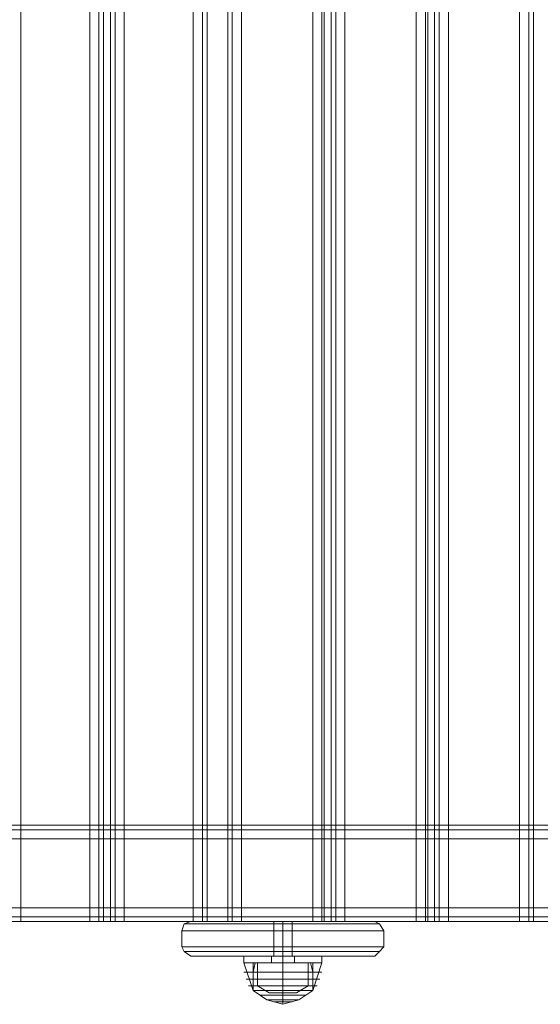
# Model space of a CAD drawing. Units: millimetres. Extents: x 1230 to 12410, y -3975 to 4816.
# Drawn here: x 5230 to 5464, y 969 to 1413 of the extents above; entities that cross this region are included whole.
import ezdxf

# ---------------------------------------------------------------- set-up
doc = ezdxf.new("R2010")
doc.units = ezdxf.units.MM

# ---------------------------------------------------------------- blocks, each defined once
blk = doc.blocks.new('WMF1')
at = {"color": 30, "lineweight": 0}
for points in [[(4544.87, -2050.36), (4535.23, -2050.36), (4535.23, -1798.09)], [(4535.23, -2050.36), (4544.87, -2050.36), (4544.87, -1798.09)], [(4535.23, -2050.36), (4535.23, -1798.09)], [(4544.87, -2050.36), (4544.87, -1798.09)], [(4546.15, -2050.36), (4546.15, -1798.09)], [(4546.15, -2050.36), (4546.15, -1798.09)], [(4547.76, -2050.36), (4546.8, -2050.36), (4546.8, -1798.09)], [(4546.8, -2050.36), (4547.76, -2050.36), (4547.76, -1798.09)], [(4546.8, -2050.36), (4546.8, -1798.09)], [(4547.76, -2050.36), (4547.76, -1798.09)], [(4548.4, -2050.36), (4548.4, -1798.09)], [(4548.4, -2050.36), (4548.4, -1798.09)], [(4559.33, -2050.36), (4549.69, -2050.36), (4549.69, -1798.09)], [(4549.69, -2050.36), (4559.33, -2050.36), (4559.33, -1798.09)], [(4549.69, -2050.36), (4549.69, -1798.09)], [(4559.33, -2050.36), (4559.33, -1798.09)], [(4561.26, -2050.36), (4561.26, -1798.09)], [(4561.26, -2050.36), (4561.26, -1798.09)], [(4564.15, -2050.36), (4564.15, -1798.09)], [(4564.15, -2050.36), (4564.15, -1798.09)], [(4564.79, -2050.36), (4564.79, -1798.09)], [(4564.79, -2050.36), (4564.79, -1798.09)], [(4576.04, -2050.36), (4566.08, -2050.36), (4566.08, -1798.09)], [(4566.08, -2050.36), (4576.04, -2050.36), (4576.04, -1798.09)], [(4566.08, -2050.36), (4566.08, -1798.09)], [(4576.04, -2050.36), (4576.04, -1798.09)], [(4577.33, -2050.36), (4577.33, -1798.09)], [(4577.33, -2050.36), (4577.33, -1798.09)], [(4578.61, -2050.36), (4577.65, -2050.36), (4577.65, -1798.09)], [(4577.65, -2050.36), (4578.61, -2050.36), (4578.61, -1798.09)], [(4577.65, -2050.36), (4577.65, -1798.09)], [(4578.61, -2050.36), (4578.61, -1798.09)], [(4579.25, -2050.36), (4579.25, -1798.09)], [(4579.25, -2050.36), (4579.25, -1798.09)], [(4590.5, -2050.36), (4580.54, -2050.36), (4580.54, -1798.09)], [(4580.54, -2050.36), (4590.5, -2050.36), (4590.5, -1798.09)], [(4580.54, -2050.36), (4580.54, -1798.09)], [(4590.5, -2050.36), (4590.5, -1798.09)], [(4591.79, -2050.36), (4591.79, -1798.09)], [(4591.79, -2050.36), (4591.79, -1798.09)], [(4593.07, -2050.36), (4592.11, -2050.36), (4592.11, -1798.09)], [(4592.11, -2050.36), (4593.07, -2050.36), (4593.07, -1798.09)], [(4592.11, -2050.36), (4592.11, -1798.09)], [(4593.07, -2050.36), (4593.07, -1798.09)], [(4593.72, -2050.36), (4593.72, -1798.09)], [(4593.72, -2050.36), (4593.72, -1798.09)], [(4604.96, -2050.36), (4595, -2050.36), (4595, -1798.09)], [(4595, -2050.36), (4604.96, -2050.36), (4604.96, -1798.09)], [(4595, -2050.36), (4595, -1798.09)], [(4604.96, -2050.36), (4604.96, -1798.09)], [(4606.89, -2050.36), (4606.89, -1798.09)], [(4606.89, -2050.36), (4606.89, -1798.09)], [(4990.29, -2036.87), (4407.96, -2036.87)], [(4990.29, -2036.87), (4407.96, -2036.87)], [(4990.29, -2036.87), (4407.96, -2036.87)], [(4990.29, -2036.87), (4407.96, -2036.87)], [(4990.29, -2037.51), (4407.96, -2037.51)], [(4990.29, -2037.51), (4407.96, -2037.51)], [(4990.29, -2037.51), (4407.96, -2037.51)], [(4990.29, -2037.51), (4407.96, -2037.51)], [(4977.44, -2036.87), (4420.82, -2036.87)], [(4977.44, -2036.87), (4420.82, -2036.87)], [(4977.44, -2036.87), (4420.82, -2036.87)], [(4977.44, -2036.87), (4420.82, -2036.87)], [(4977.44, -2036.87), (4420.82, -2036.87)], [(4977.44, -2036.87), (4420.82, -2036.87)], [(4977.44, -2036.87), (4420.82, -2036.87)], [(4977.44, -2036.87), (4420.82, -2036.87)], [(4990.29, -2038.8), (4407.96, -2038.8)], [(4990.29, -2038.8), (4407.96, -2038.8)], [(4990.29, -2038.8), (4407.96, -2038.8)], [(4990.29, -2038.8), (4407.96, -2038.8)], [(4990.29, -2038.8), (4407.96, -2038.8)], [(4990.29, -2038.8), (4407.96, -2038.8)], [(4990.29, -2038.8), (4407.96, -2038.8)], [(4990.29, -2038.8), (4407.96, -2038.8)], [(4990.29, -2038.8), (4407.96, -2038.8)], [(4990.29, -2038.8), (4407.96, -2038.8)], [(4990.29, -2038.8), (4407.96, -2038.8)], [(4990.29, -2038.8), (4407.96, -2038.8)], [(4990.29, -2048.44), (4407.96, -2048.44)], [(4990.29, -2048.44), (4407.96, -2048.44)], [(4990.29, -2048.44), (4407.96, -2048.44)], [(4990.29, -2048.44), (4407.96, -2048.44)], [(4990.29, -2048.44), (4407.96, -2048.44)], [(4990.29, -2048.44), (4407.96, -2048.44)], [(4990.29, -2048.44), (4407.96, -2048.44)], [(4990.29, -2048.44), (4407.96, -2048.44)], [(4990.29, -2048.44), (4407.96, -2048.44)], [(4990.29, -2048.44), (4407.96, -2048.44)], [(4990.29, -2048.44), (4407.96, -2048.44)], [(4990.29, -2048.44), (4407.96, -2048.44)], [(4990.29, -2050.36), (4407.96, -2050.36)], [(4990.29, -2050.36), (4407.96, -2050.36)], [(4990.29, -2050.36), (4407.96, -2050.36)], [(4990.29, -2050.36), (4407.96, -2050.36)], [(4990.29, -2050.36), (4407.96, -2050.36)], [(4990.29, -2050.36), (4407.96, -2050.36)], [(4990.29, -2050.36), (4407.96, -2050.36)], [(4990.29, -2050.36), (4407.96, -2050.36)], [(4990.29, -2050.36), (4407.96, -2050.36)], [(4990.29, -2050.36), (4407.96, -2050.36)], [(4990.29, -2050.36), (4407.96, -2050.36)], [(4990.29, -2050.36), (4407.96, -2050.36)], [(4535.23, -2050.36), (4533.94, -2050.36), (4533.3, -2050.36)], [(4533.3, -2050.36), (4533.94, -2050.36), (4535.23, -2050.36)], [(4546.8, -2050.36), (4546.15, -2050.36), (4544.87, -2050.36)], [(4544.87, -2050.36), (4546.15, -2050.36), (4546.8, -2050.36)], [(4549.69, -2050.36), (4548.4, -2050.36), (4547.76, -2050.36)], [(4547.76, -2050.36), (4548.4, -2050.36), (4549.69, -2050.36)], [(4561.26, -2050.36), (4560.62, -2050.36), (4559.33, -2050.36)], [(4559.33, -2050.36), (4560.62, -2050.36), (4561.26, -2050.36)], [(4566.08, -2050.36), (4564.79, -2050.36), (4564.15, -2050.36)], [(4564.15, -2050.36), (4564.79, -2050.36), (4566.08, -2050.36)], [(4577.65, -2050.36), (4577.33, -2050.36), (4576.04, -2050.36)], [(4576.04, -2050.36), (4577.33, -2050.36), (4577.65, -2050.36)], [(4580.54, -2050.36), (4579.25, -2050.36), (4578.61, -2050.36)], [(4578.61, -2050.36), (4579.25, -2050.36), (4580.54, -2050.36)], [(4592.11, -2050.36), (4591.79, -2050.36), (4590.5, -2050.36)], [(4590.5, -2050.36), (4591.79, -2050.36), (4592.11, -2050.36)], [(4595, -2050.36), (4593.72, -2050.36), (4593.07, -2050.36)], [(4593.07, -2050.36), (4593.72, -2050.36), (4595, -2050.36)], [(4606.89, -2050.36), (4606.25, -2050.36), (4604.96, -2050.36)], [(4604.96, -2050.36), (4606.25, -2050.36), (4606.89, -2050.36)]]:
    blk.add_lwpolyline(points, dxfattribs=at)
for points in [[(4560.62, -2050.36), (4560.62, -1798.09), (4560.62, -2050.36)], [(4606.25, -2050.36), (4606.25, -1798.09), (4606.25, -2050.36)], [(4990.29, -2037.51), (4407.96, -2037.51), (4990.29, -2037.51), (4407.96, -2037.51), (4990.29, -2037.51)], [(4990.29, -2037.51), (4407.96, -2037.51), (4990.29, -2037.51), (4407.96, -2037.51), (4990.29, -2037.51)], [(4990.29, -2049.72), (4407.96, -2049.72), (4990.29, -2049.72), (4407.96, -2049.72), (4990.29, -2049.72), (4407.96, -2049.72), (4990.29, -2049.72)], [(4990.29, -2049.72), (4407.96, -2049.72), (4990.29, -2049.72), (4407.96, -2049.72), (4990.29, -2049.72), (4407.96, -2049.72), (4990.29, -2049.72)]]:
    blk.add_lwpolyline(points, close=True, dxfattribs=at)
at = {"color": 7, "lineweight": 0}
for points in [[(4557.72, -2051.65), (4558.04, -2050.69), (4559.01, -2050.36)], [(4559.01, -2050.36), (4558.04, -2050.69), (4557.72, -2051.65)], [(4559.01, -2050.36), (4559.65, -2050.36), (4561.58, -2050.36), (4564.47, -2050.36), (4568.01, -2050.36), (4571.86, -2050.36), (4575.72, -2050.36), (4579.25, -2050.36), (4582.15, -2050.36), (4584.08, -2050.36), (4584.72, -2050.36)], [(4584.72, -2050.36), (4584.08, -2050.36), (4582.15, -2050.36), (4579.25, -2050.36), (4575.72, -2050.36), (4571.86, -2050.36), (4568.01, -2050.36), (4564.47, -2050.36), (4561.58, -2050.36), (4559.65, -2050.36), (4559.01, -2050.36)], [(4570.58, -2050.36), (4570.9, -2050.36), (4571.86, -2050.36), (4572.83, -2050.36), (4573.15, -2050.36)], [(4572.83, -2050.36), (4571.86, -2050.36), (4570.9, -2050.36), (4570.58, -2050.36)], [(4570.58, -2050.36), (4570.9, -2050.36), (4571.86, -2050.36), (4572.83, -2050.36), (4573.15, -2050.36)], [(4572.83, -2050.36), (4571.86, -2050.36), (4570.9, -2050.36), (4570.58, -2050.36)], [(4570.58, -2055.19), (4570.58, -2050.36)], [(4570.58, -2055.19), (4570.58, -2050.36)], [(4571.86, -2050.36), (4571.86, -2050.69), (4571.86, -2051.65)], [(4571.86, -2050.36), (4571.86, -2050.69), (4571.86, -2051.65)], [(4571.86, -2055.19), (4571.86, -2050.36)], [(4571.86, -2055.19), (4571.86, -2050.36)], [(4571.86, -2055.19), (4571.86, -2050.36)], [(4571.86, -2055.19), (4571.86, -2050.36)], [(4573.15, -2055.19), (4573.15, -2050.36)], [(4573.15, -2055.19), (4573.15, -2050.36)], [(4586, -2051.65), (4585.36, -2050.69), (4584.72, -2050.36)], [(4584.72, -2050.36), (4585.36, -2050.69), (4586, -2051.65)], [(4557.72, -2051.65), (4558.37, -2051.65), (4560.62, -2051.65), (4563.51, -2051.65), (4567.36, -2051.65), (4571.86, -2051.65), (4576.04, -2051.65), (4580.22, -2051.65), (4583.11, -2051.65), (4585.04, -2051.65), (4586, -2051.65)], [(4557.72, -2053.9), (4557.72, -2051.65)], [(4586, -2051.65), (4585.04, -2051.65), (4583.11, -2051.65), (4580.22, -2051.65), (4576.04, -2051.65), (4571.86, -2051.65), (4567.36, -2051.65), (4563.51, -2051.65), (4560.62, -2051.65), (4558.37, -2051.65), (4557.72, -2051.65)], [(4557.72, -2053.9), (4557.72, -2051.65)], [(4557.72, -2053.9), (4557.72, -2051.65)], [(4557.72, -2053.9), (4557.72, -2051.65)], [(4558.04, -2050.69), (4559.01, -2050.69), (4560.94, -2050.69), (4563.83, -2050.69), (4567.69, -2050.69), (4571.86, -2050.69), (4576.04, -2050.69), (4579.9, -2050.69), (4582.79, -2050.69), (4584.72, -2050.69), (4585.36, -2050.69)], [(4585.36, -2050.69), (4584.72, -2050.69), (4582.79, -2050.69), (4579.9, -2050.69), (4576.04, -2050.69), (4571.86, -2050.69), (4567.69, -2050.69), (4563.83, -2050.69), (4560.94, -2050.69), (4559.01, -2050.69), (4558.04, -2050.69)], [(4571.86, -2053.9), (4571.86, -2051.65)], [(4571.86, -2053.9), (4571.86, -2051.65)], [(4586, -2053.9), (4586, -2051.65)], [(4586, -2053.9), (4586, -2051.65)], [(4586, -2053.9), (4586, -2051.65)], [(4586, -2053.9), (4586, -2051.65)], [(4559.01, -2055.19), (4558.04, -2054.54), (4557.72, -2053.9)], [(4557.72, -2053.9), (4558.04, -2054.54), (4559.01, -2055.19)], [(4586, -2053.9), (4585.04, -2053.9), (4583.11, -2053.9), (4580.22, -2053.9), (4576.04, -2053.9), (4571.86, -2053.9), (4567.36, -2053.9), (4563.51, -2053.9), (4560.62, -2053.9), (4558.37, -2053.9), (4557.72, -2053.9)], [(4557.72, -2053.9), (4558.37, -2053.9), (4560.62, -2053.9), (4563.51, -2053.9), (4567.36, -2053.9), (4571.86, -2053.9), (4576.04, -2053.9), (4580.22, -2053.9), (4583.11, -2053.9), (4585.04, -2053.9), (4586, -2053.9)], [(4558.04, -2054.54), (4559.01, -2054.54), (4560.94, -2054.54), (4563.83, -2054.54), (4567.69, -2054.54), (4571.86, -2054.54), (4576.04, -2054.54), (4579.9, -2054.54), (4582.79, -2054.54), (4584.72, -2054.54), (4585.36, -2054.54)], [(4585.36, -2054.54), (4584.72, -2054.54), (4582.79, -2054.54), (4579.9, -2054.54), (4576.04, -2054.54), (4571.86, -2054.54), (4567.69, -2054.54), (4563.83, -2054.54), (4560.94, -2054.54), (4559.01, -2054.54), (4558.04, -2054.54)], [(4571.86, -2053.9), (4571.86, -2054.54), (4571.86, -2055.19)], [(4571.86, -2053.9), (4571.86, -2054.54), (4571.86, -2055.19)], [(4584.72, -2055.19), (4585.36, -2054.54), (4586, -2053.9)], [(4586, -2053.9), (4585.36, -2054.54), (4584.72, -2055.19)], [(4559.01, -2055.19), (4559.65, -2055.19), (4561.58, -2055.19), (4564.47, -2055.19), (4568.01, -2055.19), (4571.86, -2055.19), (4575.72, -2055.19), (4579.25, -2055.19), (4582.15, -2055.19), (4584.08, -2055.19), (4584.72, -2055.19)], [(4584.72, -2055.19), (4584.08, -2055.19), (4582.15, -2055.19), (4579.25, -2055.19), (4575.72, -2055.19), (4571.86, -2055.19), (4568.01, -2055.19), (4564.47, -2055.19), (4561.58, -2055.19), (4559.65, -2055.19), (4559.01, -2055.19)], [(4577.33, -2055.19), (4576.68, -2055.19), (4574.76, -2055.19), (4571.86, -2055.19), (4568.97, -2055.19), (4567.04, -2055.19), (4566.4, -2055.19)], [(4566.4, -2055.19), (4566.4, -2056.15)], [(4577.33, -2055.19), (4576.68, -2055.19), (4574.76, -2055.19), (4571.86, -2055.19), (4568.97, -2055.19), (4567.04, -2055.19), (4566.4, -2055.19)], [(4566.4, -2055.19), (4566.4, -2056.15)], [(4567.04, -2055.19), (4568.97, -2055.19), (4571.86, -2055.19), (4574.76, -2055.19), (4576.68, -2055.19), (4577.33, -2055.19)], [(4567.04, -2055.19), (4568.97, -2055.19), (4571.86, -2055.19), (4574.76, -2055.19), (4576.68, -2055.19), (4577.33, -2055.19)], [(4573.47, -2055.19), (4572.83, -2055.19), (4571.86, -2055.19), (4570.9, -2055.19), (4570.26, -2055.19)], [(4570.26, -2055.19), (4570.26, -2056.15)], [(4573.47, -2055.19), (4572.83, -2055.19), (4571.86, -2055.19), (4570.9, -2055.19), (4570.26, -2055.19)], [(4570.26, -2055.19), (4570.26, -2056.15)], [(4573.15, -2055.19), (4572.83, -2055.19), (4571.86, -2055.19), (4570.9, -2055.19), (4570.58, -2055.19)], [(4570.9, -2055.19), (4571.86, -2055.19), (4572.83, -2055.19), (4573.15, -2055.19)], [(4570.9, -2055.19), (4571.86, -2055.19), (4572.83, -2055.19), (4573.47, -2055.19)], [(4570.9, -2055.19), (4571.86, -2055.19), (4572.83, -2055.19), (4573.47, -2055.19)], [(4571.86, -2055.19), (4571.86, -2056.15)], [(4571.86, -2055.19), (4571.86, -2056.15)], [(4571.86, -2055.19), (4571.86, -2056.15)], [(4571.86, -2055.19), (4571.86, -2056.15)], [(4571.86, -2055.19), (4571.86, -2056.15)], [(4571.86, -2055.19), (4571.86, -2056.15)], [(4571.86, -2055.19), (4571.86, -2056.15)], [(4571.86, -2055.19), (4571.86, -2056.15)], [(4573.47, -2055.19), (4573.47, -2056.15)], [(4573.47, -2055.19), (4573.47, -2056.15)], [(4577.33, -2055.19), (4577.33, -2056.15)], [(4577.33, -2055.19), (4577.33, -2056.15)], [(4577.33, -2056.15), (4576.68, -2056.15), (4574.76, -2056.15), (4571.86, -2056.15), (4568.97, -2056.15), (4567.04, -2056.15), (4566.4, -2056.15)], [(4566.4, -2056.15), (4567.69, -2060.01)], [(4566.4, -2056.15), (4567.04, -2056.15), (4568.97, -2056.15), (4571.86, -2056.15), (4574.76, -2056.15), (4576.68, -2056.15), (4577.33, -2056.15)], [(4576.68, -2056.15), (4574.76, -2056.15), (4571.86, -2056.15), (4568.97, -2056.15), (4567.04, -2056.15), (4566.4, -2056.15)], [(4577.33, -2056.15), (4576.68, -2056.15), (4574.76, -2056.15), (4571.86, -2056.15), (4568.97, -2056.15), (4567.04, -2056.15), (4566.4, -2056.15)], [(4566.4, -2056.15), (4567.69, -2060.01)], [(4566.4, -2056.15), (4567.04, -2056.15), (4568.97, -2056.15), (4571.86, -2056.15), (4574.76, -2056.15), (4576.68, -2056.15), (4577.33, -2056.15)], [(4576.68, -2056.15), (4574.76, -2056.15), (4571.86, -2056.15), (4568.97, -2056.15), (4567.04, -2056.15), (4566.4, -2056.15)], [(4567.04, -2056.15), (4568.97, -2056.15), (4571.86, -2056.15), (4574.76, -2056.15), (4576.68, -2056.15), (4577.33, -2056.15)], [(4567.04, -2056.15), (4568.97, -2056.15), (4571.86, -2056.15), (4574.76, -2056.15), (4576.68, -2056.15), (4577.33, -2056.15)], [(4567.69, -2057.43), (4568.01, -2056.15)], [(4576.04, -2056.15), (4575.4, -2056.15), (4573.79, -2056.15), (4571.86, -2056.15), (4569.93, -2056.15), (4568.33, -2056.15), (4567.69, -2056.15)], [(4567.69, -2056.15), (4567.69, -2060.01)], [(4567.69, -2057.43), (4568.01, -2056.15)], [(4576.04, -2056.15), (4575.4, -2056.15), (4573.79, -2056.15), (4571.86, -2056.15), (4569.93, -2056.15), (4568.33, -2056.15), (4567.69, -2056.15)], [(4567.69, -2056.15), (4567.69, -2060.01)], [(4568.01, -2056.15), (4568.33, -2056.15), (4569.93, -2056.15), (4571.86, -2056.15), (4573.79, -2056.15), (4575.4, -2056.15), (4575.72, -2056.15)], [(4575.4, -2056.15), (4573.79, -2056.15), (4571.86, -2056.15), (4569.93, -2056.15), (4568.33, -2056.15), (4568.01, -2056.15)], [(4568.01, -2056.15), (4568.33, -2056.15), (4569.93, -2056.15), (4571.86, -2056.15), (4573.79, -2056.15), (4575.4, -2056.15), (4575.72, -2056.15)], [(4575.4, -2056.15), (4573.79, -2056.15), (4571.86, -2056.15), (4569.93, -2056.15), (4568.33, -2056.15), (4568.01, -2056.15)], [(4568.33, -2056.15), (4568.65, -2056.15), (4569.93, -2056.15), (4571.86, -2056.15), (4573.47, -2056.15), (4575.08, -2056.15), (4575.4, -2056.15)], [(4575.08, -2056.15), (4573.47, -2056.15), (4571.86, -2056.15), (4569.93, -2056.15), (4568.65, -2056.15), (4568.33, -2056.15)], [(4568.33, -2059.36), (4568.33, -2056.15)], [(4568.33, -2056.15), (4569.93, -2056.15), (4571.86, -2056.15), (4573.79, -2056.15), (4575.4, -2056.15), (4576.04, -2056.15)], [(4568.33, -2056.15), (4568.65, -2056.15), (4569.93, -2056.15), (4571.86, -2056.15), (4573.47, -2056.15), (4575.08, -2056.15), (4575.4, -2056.15)], [(4575.08, -2056.15), (4573.47, -2056.15), (4571.86, -2056.15), (4569.93, -2056.15), (4568.65, -2056.15), (4568.33, -2056.15)], [(4568.33, -2059.36), (4568.33, -2056.15)], [(4568.33, -2056.15), (4569.93, -2056.15), (4571.86, -2056.15), (4573.79, -2056.15), (4575.4, -2056.15), (4576.04, -2056.15)], [(4573.47, -2056.15), (4572.83, -2056.15), (4571.86, -2056.15), (4570.9, -2056.15), (4570.26, -2056.15)], [(4573.47, -2056.15), (4572.83, -2056.15), (4571.86, -2056.15), (4570.9, -2056.15), (4570.26, -2056.15)], [(4570.9, -2056.15), (4571.86, -2056.15), (4572.83, -2056.15), (4573.47, -2056.15)], [(4570.9, -2056.15), (4571.86, -2056.15), (4572.83, -2056.15), (4573.47, -2056.15)], [(4571.86, -2057.43), (4571.86, -2056.15)], [(4571.86, -2057.43), (4571.86, -2056.15)], [(4571.86, -2059.36), (4571.86, -2056.15)], [(4571.86, -2059.36), (4571.86, -2056.15)], [(4571.86, -2056.15), (4571.86, -2060.01)], [(4571.86, -2056.15), (4571.86, -2060.01)], [(4571.86, -2056.15), (4571.86, -2060.01)], [(4571.86, -2056.15), (4571.86, -2060.01)], [(4571.86, -2057.43), (4571.86, -2056.15)], [(4571.86, -2057.43), (4571.86, -2056.15)], [(4571.86, -2059.36), (4571.86, -2056.15)], [(4571.86, -2059.36), (4571.86, -2056.15)], [(4571.86, -2056.15), (4571.86, -2060.01)], [(4571.86, -2056.15), (4571.86, -2060.01)], [(4571.86, -2056.15), (4571.86, -2060.01)], [(4571.86, -2056.15), (4571.86, -2060.01)], [(4575.4, -2059.36), (4575.4, -2056.15)], [(4575.4, -2059.36), (4575.4, -2056.15)], [(4576.04, -2057.43), (4575.72, -2056.15)], [(4576.04, -2057.43), (4575.72, -2056.15)], [(4576.04, -2056.15), (4576.04, -2060.01)], [(4577.33, -2056.15), (4576.04, -2060.01)], [(4576.04, -2056.15), (4576.04, -2060.01)], [(4577.33, -2056.15), (4576.04, -2060.01)], [(4566.4, -2057.43), (4567.04, -2057.43), (4568.97, -2057.43), (4571.86, -2057.43), (4574.76, -2057.43), (4576.68, -2057.43), (4577.33, -2057.43)], [(4576.68, -2057.43), (4574.76, -2057.43), (4571.86, -2057.43), (4568.97, -2057.43), (4567.04, -2057.43), (4566.4, -2057.43)], [(4566.4, -2057.43), (4567.04, -2057.43), (4568.97, -2057.43), (4571.86, -2057.43), (4574.76, -2057.43), (4576.68, -2057.43), (4577.33, -2057.43)], [(4576.68, -2057.43), (4574.76, -2057.43), (4571.86, -2057.43), (4568.97, -2057.43), (4567.04, -2057.43), (4566.4, -2057.43)], [(4566.72, -2058.4), (4567.36, -2058.4), (4569.29, -2058.4), (4571.86, -2058.4), (4574.43, -2058.4), (4576.36, -2058.4), (4577.01, -2058.4)], [(4576.36, -2058.4), (4574.43, -2058.4), (4571.86, -2058.4), (4569.29, -2058.4), (4567.36, -2058.4), (4566.72, -2058.4)], [(4566.72, -2058.4), (4567.36, -2058.4), (4569.29, -2058.4), (4571.86, -2058.4), (4574.43, -2058.4), (4576.36, -2058.4), (4577.01, -2058.4)], [(4576.36, -2058.4), (4574.43, -2058.4), (4571.86, -2058.4), (4569.29, -2058.4), (4567.36, -2058.4), (4566.72, -2058.4)], [(4567.69, -2057.43), (4568.33, -2057.43), (4569.93, -2057.43), (4571.86, -2057.43), (4573.79, -2057.43), (4575.4, -2057.43), (4576.04, -2057.43)], [(4575.4, -2057.43), (4573.79, -2057.43), (4571.86, -2057.43), (4569.93, -2057.43), (4568.33, -2057.43), (4567.69, -2057.43)], [(4567.69, -2060.01), (4567.69, -2057.43)], [(4567.69, -2057.43), (4568.33, -2057.43), (4569.93, -2057.43), (4571.86, -2057.43), (4573.79, -2057.43), (4575.4, -2057.43), (4576.04, -2057.43)], [(4575.4, -2057.43), (4573.79, -2057.43), (4571.86, -2057.43), (4569.93, -2057.43), (4568.33, -2057.43), (4567.69, -2057.43)], [(4567.69, -2060.01), (4567.69, -2057.43)], [(4571.86, -2060.01), (4571.86, -2057.43)], [(4571.86, -2060.01), (4571.86, -2057.43)], [(4571.86, -2060.01), (4571.86, -2057.43)], [(4571.86, -2060.01), (4571.86, -2057.43)], [(4576.04, -2060.01), (4576.04, -2057.43)], [(4576.04, -2060.01), (4576.04, -2057.43)], [(4567.04, -2059.36), (4567.69, -2059.36), (4569.61, -2059.36), (4571.86, -2059.36), (4574.11, -2059.36), (4576.04, -2059.36), (4576.68, -2059.36)], [(4576.04, -2059.36), (4574.11, -2059.36), (4571.86, -2059.36), (4569.61, -2059.36), (4567.69, -2059.36), (4567.04, -2059.36)], [(4567.04, -2059.36), (4567.69, -2059.36), (4569.61, -2059.36), (4571.86, -2059.36), (4574.11, -2059.36), (4576.04, -2059.36), (4576.68, -2059.36)], [(4576.04, -2059.36), (4574.11, -2059.36), (4571.86, -2059.36), (4569.61, -2059.36), (4567.69, -2059.36), (4567.04, -2059.36)], [(4567.69, -2060.01), (4568.33, -2060.01), (4569.93, -2060.01), (4571.86, -2060.01), (4573.79, -2060.01), (4575.4, -2060.01), (4576.04, -2060.01)], [(4575.4, -2060.01), (4573.79, -2060.01), (4571.86, -2060.01), (4569.93, -2060.01), (4568.33, -2060.01), (4567.69, -2060.01)], [(4567.69, -2060.01), (4569.61, -2061.29), (4571.86, -2061.93)], [(4567.69, -2060.01), (4568.33, -2060.01), (4569.93, -2060.01), (4571.86, -2060.01), (4573.79, -2060.01), (4575.4, -2060.01), (4576.04, -2060.01)], [(4575.4, -2060.01), (4573.79, -2060.01), (4571.86, -2060.01), (4569.93, -2060.01), (4568.33, -2060.01), (4567.69, -2060.01)], [(4567.69, -2060.01), (4568.33, -2060.01), (4569.61, -2060.01), (4571.86, -2060.01), (4573.79, -2060.01), (4575.4, -2060.01), (4576.04, -2060.01)], [(4575.4, -2060.01), (4573.79, -2060.01), (4571.86, -2060.01), (4569.61, -2060.01), (4568.33, -2060.01), (4567.69, -2060.01)], [(4567.69, -2060.01), (4568.33, -2060.01), (4569.93, -2060.01), (4571.86, -2060.01), (4573.79, -2060.01), (4575.4, -2060.01), (4576.04, -2060.01)], [(4575.4, -2060.01), (4573.79, -2060.01), (4571.86, -2060.01), (4569.93, -2060.01), (4568.33, -2060.01), (4567.69, -2060.01)], [(4567.69, -2060.01), (4569.61, -2061.29), (4571.86, -2061.93)], [(4567.69, -2060.01), (4568.33, -2060.01), (4569.93, -2060.01), (4571.86, -2060.01), (4573.79, -2060.01), (4575.4, -2060.01), (4576.04, -2060.01)], [(4575.4, -2060.01), (4573.79, -2060.01), (4571.86, -2060.01), (4569.93, -2060.01), (4568.33, -2060.01), (4567.69, -2060.01)], [(4567.69, -2060.01), (4568.33, -2060.01), (4569.61, -2060.01), (4571.86, -2060.01), (4573.79, -2060.01), (4575.4, -2060.01), (4576.04, -2060.01)], [(4575.4, -2060.01), (4573.79, -2060.01), (4571.86, -2060.01), (4569.61, -2060.01), (4568.33, -2060.01), (4567.69, -2060.01)], [(4568.33, -2059.36), (4568.65, -2059.36), (4569.93, -2059.36), (4571.86, -2059.36), (4573.47, -2059.36), (4575.08, -2059.36), (4575.4, -2059.36)], [(4575.08, -2059.36), (4573.47, -2059.36), (4571.86, -2059.36), (4569.93, -2059.36), (4568.65, -2059.36), (4568.33, -2059.36)], [(4569.93, -2060.33), (4568.33, -2059.36)], [(4568.33, -2059.36), (4568.65, -2059.36), (4569.93, -2059.36), (4571.86, -2059.36), (4573.47, -2059.36), (4575.08, -2059.36), (4575.4, -2059.36)], [(4575.08, -2059.36), (4573.47, -2059.36), (4571.86, -2059.36), (4569.93, -2059.36), (4568.65, -2059.36), (4568.33, -2059.36)], [(4569.93, -2060.33), (4568.33, -2059.36)], [(4571.86, -2060.33), (4571.86, -2059.36)], [(4571.86, -2060.33), (4571.86, -2059.36)], [(4571.86, -2060.33), (4571.86, -2059.36)], [(4571.86, -2060.33), (4571.86, -2059.36)], [(4571.86, -2060.01), (4571.86, -2061.29), (4571.86, -2061.93)], [(4576.04, -2060.01), (4574.11, -2061.29), (4571.86, -2061.93)], [(4571.86, -2060.01), (4571.86, -2061.29), (4571.86, -2061.93)], [(4571.86, -2060.01), (4571.86, -2061.29), (4571.86, -2061.93)], [(4576.04, -2060.01), (4574.11, -2061.29), (4571.86, -2061.93)], [(4571.86, -2060.01), (4571.86, -2061.29), (4571.86, -2061.93)], [(4573.79, -2060.33), (4575.4, -2059.36)], [(4573.79, -2060.33), (4575.4, -2059.36)], [(4568.65, -2060.65), (4568.97, -2060.65), (4570.26, -2060.65), (4571.86, -2060.65), (4573.47, -2060.65), (4574.76, -2060.65), (4575.08, -2060.65)], [(4574.76, -2060.65), (4573.47, -2060.65), (4571.86, -2060.65), (4570.26, -2060.65), (4568.97, -2060.65), (4568.65, -2060.65)], [(4568.65, -2060.65), (4568.97, -2060.65), (4570.26, -2060.65), (4571.86, -2060.65), (4573.47, -2060.65), (4574.76, -2060.65), (4575.08, -2060.65)], [(4574.76, -2060.65), (4573.47, -2060.65), (4571.86, -2060.65), (4570.26, -2060.65), (4568.97, -2060.65), (4568.65, -2060.65)], [(4569.61, -2061.29), (4570.26, -2061.29), (4571.86, -2061.29), (4573.47, -2061.29), (4574.11, -2061.29)], [(4573.47, -2061.29), (4571.86, -2061.29), (4570.26, -2061.29), (4569.61, -2061.29)], [(4569.61, -2061.29), (4570.26, -2061.29), (4571.86, -2061.29), (4573.47, -2061.29), (4574.11, -2061.29)], [(4573.47, -2061.29), (4571.86, -2061.29), (4570.26, -2061.29), (4569.61, -2061.29)], [(4569.93, -2060.33), (4570.58, -2060.33), (4571.86, -2060.33), (4573.15, -2060.33), (4573.79, -2060.33)], [(4573.15, -2060.33), (4571.86, -2060.33), (4570.58, -2060.33), (4569.93, -2060.33)], [(4569.93, -2060.33), (4570.58, -2060.33), (4571.86, -2060.33), (4573.15, -2060.33), (4573.79, -2060.33)], [(4573.15, -2060.33), (4571.86, -2060.33), (4570.58, -2060.33), (4569.93, -2060.33)], [(4570.58, -2061.61), (4570.9, -2061.61), (4571.86, -2061.61), (4572.51, -2061.61), (4573.15, -2061.61)], [(4572.51, -2061.61), (4571.86, -2061.61), (4570.9, -2061.61), (4570.58, -2061.61)], [(4570.58, -2061.61), (4570.9, -2061.61), (4571.86, -2061.61), (4572.51, -2061.61), (4573.15, -2061.61)], [(4572.51, -2061.61), (4571.86, -2061.61), (4570.9, -2061.61), (4570.58, -2061.61)]]:
    blk.add_lwpolyline(points, dxfattribs=at)
blk.add_lwpolyline([(4573.15, -2055.19), (4572.83, -2055.19), (4571.86, -2055.19), (4570.9, -2055.19), (4570.58, -2055.19), (4570.9, -2055.19), (4571.86, -2055.19), (4572.83, -2055.19), (4573.15, -2055.19)], close=True, dxfattribs=at)

msp = doc.modelspace()

# ---------------------------------------------------------------- block references
at = {"xscale": 3.21993576, "yscale": 3.21993576, "zscale": 3.21993576}
msp.add_blockref('WMF1', (-9372.93, 7608.52), dxfattribs=at)

doc.saveas('drawing.dxf')
